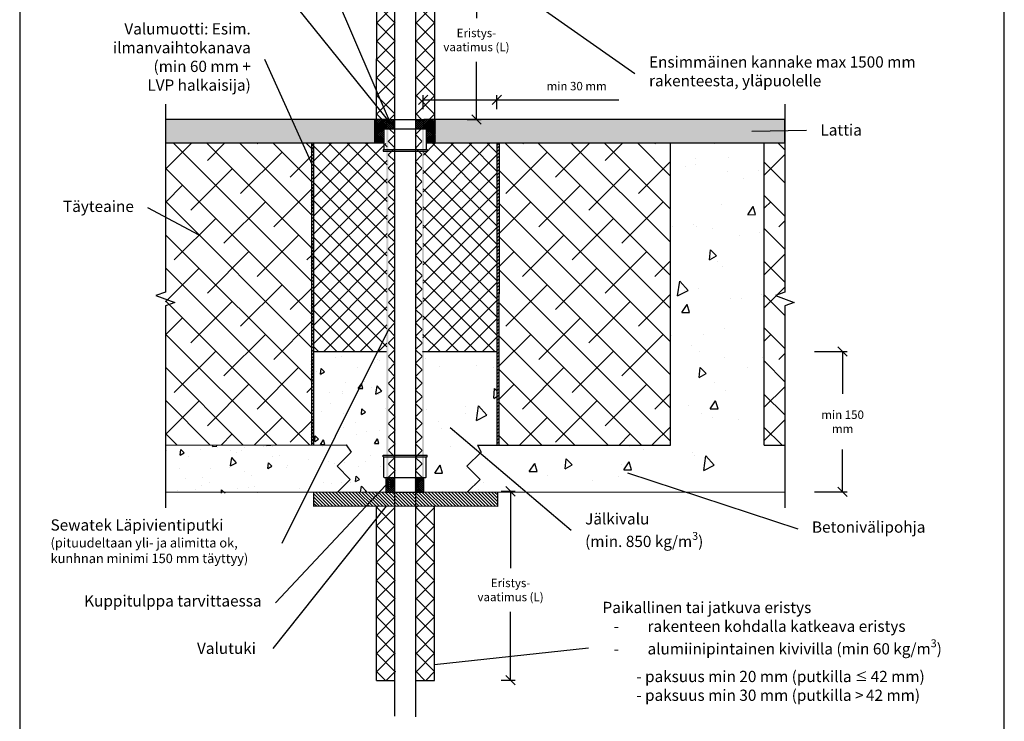
# Model space of a CAD drawing. Units: millimetres. Extents: x -7782 to 2595, y -12473 to -10756.
# Drawn here: x -7782 to -6732, y -12079 to -11331 of the extents above; entities that cross this region are included whole.
import ezdxf
from ezdxf import colors
from ezdxf.entities.mleader import LeaderData, LeaderLine
from ezdxf.math import Vec2, Vec3

# ---------------------------------------------------------------- set-up
doc = ezdxf.new("R2010")
doc.units = ezdxf.units.MM
doc.header["$LTSCALE"] = 5
doc.linetypes.add('DASHDOT', pattern=[9, 5, -2, 0, -2])
doc.layers.get('Defpoints').update_dxf_attribs({"color": 253})
doc.layers.add('Sewatek', color=7, linetype='Continuous')
doc.styles.add('_Mittaviivat', font='verdana.ttf', dxfattribs={"height": 9})
doc.styles.add('_Teksti 11', font='verdana.ttf', dxfattribs={"height": 11})
doc.styles.add('_Teksti leaderit', font='verdana.ttf', dxfattribs={"height": 11})
doc.dimstyles.new('Mitta 2', dxfattribs={"dimtxt": 15, "dimasz": 10, "dimexe": 5, "dimexo": 0, "dimgap": 4, "dimtad": 1, "dimtih": 1, "dimtoh": 1, "dimdec": 4, "dimzin": 0, "dimdsep": 46, "dimtxsty": '_Teksti 11', "dimblk": 'OBLIQUE', "dimcen": 0, "dimclrd": 256, "dimclre": 256, "dimclrt": 256, "dimadec": 0, "dimazin": 0, "dimtfac": 1, "dimtdec": 4, "dimtofl": 0, "dimtmove": 0, "dimatfit": 3, "dimldrblk": 'OBLIQUE', "dimfxl": 10, "dimfxlon": 1, "dimtolj": 1, "dimtzin": 0, "dimlwd": -1, "dimlwe": -1, "dimarcsym": 0})
pattern_1 = [(135, (-1244.854, -8679.267), (-17.67767, -17.67767), []), (225, (-1244.854, -8679.267), (-17.67767, -53.03301), [62.5, -37.5])]

# ---------------------------------------------------------------- blocks, each defined once
blk = doc.blocks.new('_None')
blk = doc.blocks.new('_Oblique')
at = {"color": 0, "linetype": 'ByBlock', "lineweight": -2}
blk.add_line((-0.5, -0.5), (0.5, 0.5), dxfattribs=at)
blk = doc.blocks.new('*D240')
at = {"layer": 'Defpoints', "color": 0}
for p in [(-7314, -11684.9), (-7172.2, -11834.6), (-6904.9, -11834.6)]:
    blk.add_point(p, dxfattribs=at)
at = {"layer": 'Sewatek'}
for p, q in [((-6934.9, -11684.9), (-6899.9, -11684.9)), ((-6904.9, -11684.9), (-6904.9, -11730.1)), ((-6904.9, -11834.6), (-6904.9, -11789.4)), ((-6934.9, -11834.6), (-6899.9, -11834.6))]:
    blk.add_line(p, q, dxfattribs=at)
at = {"layer": 'Sewatek', "xscale": 10, "yscale": 10, "zscale": 10}
for p, rotation in [((-6904.9, -11684.9), 90), ((-6904.9, -11834.6), 270)]:
    blk.add_blockref('_Oblique', p, dxfattribs=dict(at, rotation=rotation))
at = {"layer": 'Sewatek', "insert": (-6904.9, -11759.8), "char_height": 9, "width": 45.68, "attachment_point": 5, "style": '_Mittaviivat'}
blk.add_mtext('\\A1;min 150 mm', dxfattribs=at)
blk = doc.blocks.new('*D241')
at = {"layer": 'Defpoints', "color": 0}
for p in [(-7335.8, -11250.4), (-7314.5, -11437.4), (-7295.4, -11437.4)]:
    blk.add_point(p, dxfattribs=at)
at = {"layer": 'Sewatek'}
for p, q in [((-7305.4, -11250.4), (-7290.4, -11250.4)), ((-7295.4, -11250.4), (-7295.4, -11329.3)), ((-7295.4, -11437.4), (-7295.4, -11376.1)), ((-7305.4, -11437.4), (-7290.4, -11437.4))]:
    blk.add_line(p, q, dxfattribs=at)
at = {"layer": 'Sewatek', "xscale": 10, "yscale": 10, "zscale": 10}
for p, rotation in [((-7295.4, -11250.4), 90), ((-7295.4, -11437.4), 270)]:
    blk.add_blockref('_Oblique', p, dxfattribs=dict(at, rotation=rotation))
at = {"layer": 'Sewatek', "insert": (-7295.4, -11352.7), "char_height": 9, "attachment_point": 5, "style": '_Mittaviivat'}
blk.add_mtext('\\A1;Eristys-\\Pvaatimus (L)', dxfattribs=at)
blk = doc.blocks.new('*D242')
at = {"layer": 'Defpoints', "color": 0}
for p in [(-7339.8, -11834), (-7339.8, -12035.3), (-7259, -12035.3)]:
    blk.add_point(p, dxfattribs=at)
at = {"layer": 'Sewatek'}
for p, q in [((-7269, -11834), (-7254, -11834)), ((-7259, -11834), (-7259, -11915.8)), ((-7259, -12035.3), (-7259, -11962.6)), ((-7269, -12035.3), (-7254, -12035.3))]:
    blk.add_line(p, q, dxfattribs=at)
at = {"layer": 'Sewatek', "xscale": 10, "yscale": 10, "zscale": 10}
for p, rotation in [((-7259, -11834), 90), ((-7259, -12035.3), 270)]:
    blk.add_blockref('_Oblique', p, dxfattribs=dict(at, rotation=rotation))
at = {"layer": 'Sewatek', "insert": (-7259, -11939.2), "char_height": 9, "attachment_point": 5, "style": '_Mittaviivat'}
blk.add_mtext('\\A1;Eristys-\\Pvaatimus (L)', dxfattribs=at)
blk = doc.blocks.new('*D272')
at = {"layer": 'Defpoints', "color": 0}
for p in [(-7273.6, -11416.5), (-7273.6, -11528.5), (-7352.1, -11530.8)]:
    blk.add_point(p, dxfattribs=at)
at = {"layer": 'Sewatek'}
for p, q in [((-7352.1, -11426.5), (-7352.1, -11411.5)), ((-7273.6, -11426.5), (-7273.6, -11411.5)), ((-7352.1, -11416.5), (-7273.6, -11416.5)), ((-7273.6, -11416.5), (-7143.7, -11416.5))]:
    blk.add_line(p, q, dxfattribs=at)
at = {"layer": 'Sewatek', "xscale": 10, "yscale": 10, "zscale": 10, "rotation": 180}
blk.add_blockref('_Oblique', (-7352.1, -11416.5), dxfattribs=at)
at = {"layer": 'Sewatek', "xscale": 10, "yscale": 10, "zscale": 10}
blk.add_blockref('_Oblique', (-7273.6, -11416.5), dxfattribs=at)
at = {"layer": 'Sewatek', "insert": (-7188.5, -11401.9), "char_height": 9, "attachment_point": 5, "style": '_Mittaviivat'}
blk.add_mtext('\\A1;min 30 mm', dxfattribs=at)

msp = doc.modelspace()

# ---------------------------------------------------------------- hatches: boundary and pattern name
at = {"layer": 'Sewatek', "ltscale": 10}
h = msp.add_hatch(dxfattribs=at)
h.set_pattern_fill('ANSI37', color=256, scale=110, angle=90)
h.set_pattern_definition([(135, (-7401.718, -11451.1), (-9.7227, -9.7227), []), (225, (-7401.718, -11451.1), (9.7227, -9.7227), [])])
h.paths.add_polyline_path([(-7401.86153, -11250.65691), (-7402.30429, -11437.42632), (-7382.3189, -11437.42649), (-7381.78986, -11250.65709)])
h = msp.add_hatch(dxfattribs=at)
h.set_pattern_fill('ANSI37', color=256, scale=110, angle=90)
h.set_pattern_definition([(135, (-7359.615, -11451.1), (-9.7227, -9.7227), []), (225, (-7359.615, -11451.1), (9.7227, -9.7227), [])])
h.paths.add_polyline_path([(-7340.08976, -11250.65691), (-7340.15334, -11437.42641), (-7360.1102, -11437.4264), (-7360.1329, -11250.65691)])
h = msp.add_hatch(color=256, dxfattribs=at)
h.dxf.hatch_style = 1
h.paths.add_polyline_path([(-7403.9327, -11437.44194), (-7403.9327, -11462.41594), (-7627.19922, -11462.41594), (-7627.10006, -11437.31575)])
at = {"layer": 'Sewatek', "linetype": 'DASHDOT', "ltscale": 10}
h = msp.add_hatch(dxfattribs=at)
h.set_pattern_fill('ANSI37', color=256, scale=11.833428)
h.set_pattern_definition([(45, (-7391.5183, -11437.442), (-1.04594, 1.04594), []), (135, (-7391.5183, -11437.442), (-1.04594, -1.04594), [])])
h.paths.add_polyline_path([(-7403.9327, -11437.44194), (-7391.51827, -11437.44631), (-7391.51827, -11447.37038), (-7394.01827, -11447.37038), (-7394.01827, -11462.41594), (-7403.9327, -11462.41594)])
h = msp.add_hatch(dxfattribs=at)
h.set_pattern_fill('ANSI37', color=256, scale=11.833428)
h.set_pattern_definition([(45, (-8879.238, -4470.8763), (-1.04593713, 1.04593713), []), (135, (-8879.238, -4470.8763), (-1.04593713, -1.04593713), [])])
h.paths.add_polyline_path([(-7391.43646, -11437.41158), (-7382.31423, -11437.4203), (-7382.29677, -11447.37038), (-7391.60009, -11447.37038)])
h = msp.add_hatch(dxfattribs=at)
h.set_pattern_fill('ANSI37', color=256, scale=11.833428)
h.set_pattern_definition([(45, (-8889.0572, -4470.588), (-1.04593713, 1.04593713), []), (135, (-8889.0572, -4470.588), (-1.04593713, -1.04593713), [])])
h.paths.add_polyline_path([(-7360.3055, -11437.41594), (-7351.51827, -11437.41594), (-7351.51827, -11447.37092), (-7360.3055, -11447.36984)])
h = msp.add_hatch(dxfattribs=at)
h.set_pattern_fill('ANSI37', color=256, scale=11.833428)
h.set_pattern_definition([(45, (-7351.5183, -11437.442), (-1.04594, 1.04594), []), (135, (-7351.5183, -11437.442), (-1.04594, -1.04594), [])])
h.paths.add_polyline_path([(-7339.10385, -11437.44194), (-7351.51827, -11437.44631), (-7351.51827, -11447.37038), (-7349.01827, -11447.37038), (-7349.01827, -11462.41594), (-7339.10385, -11462.41594)])
at = {"layer": 'Sewatek', "ltscale": 10}
h = msp.add_hatch(color=256, dxfattribs=at)
h.dxf.hatch_style = 1
h.paths.add_polyline_path([(-6966.63927, -11437.43584), (-6966.30426, -11462.4159), (-7339.06785, -11462.49623), (-7339.01827, -11437.39604)])
at = {"layer": 'Sewatek', "linetype": 'DASHDOT', "ltscale": 10}
h = msp.add_hatch(color=256, dxfattribs=at)
h.dxf.hatch_style = 1
h.paths.add_polyline_path([(-7391.41523, -11447.37038), (-7389.35699, -11447.37038), (-7389.35699, -11819.1116), (-7391.41523, -11819.1116)])
at = {"layer": 'Sewatek'}
h = msp.add_hatch(dxfattribs=at)
h.set_pattern_fill('ANSI37', color=256, scale=81.0844, angle=270)
h.set_pattern_definition([(315, (-7389.357, -11819.112), (7.16692, 7.16692), []), (45, (-7389.357, -11819.112), (-7.16692, 7.16692), [])])
h.paths.add_polyline_path([(-7382.17341, -11819.1116), (-7382.50672, -11447.36558), (-7389.44844, -11447.37518), (-7389.16468, -11819.1116)])
h = msp.add_hatch(dxfattribs=at)
h.set_pattern_fill('ANSI37', color=256, scale=81.0844, angle=270)
h.set_pattern_definition([(315, (-7353.317, -11819.112), (7.16692, 7.16692), []), (45, (-7353.317, -11819.112), (-7.16692, 7.16692), [])])
h.paths.add_polyline_path([(-7353.31688, -11819.1116), (-7353.52937, -11447.21181), (-7360.53356, -11447.21073), (-7360.29689, -11819.1116)])
at = {"layer": 'Sewatek', "linetype": 'DASHDOT', "ltscale": 10}
h = msp.add_hatch(color=256, dxfattribs=at)
h.dxf.hatch_style = 1
h.paths.add_polyline_path([(-7353.43802, -11447.37038), (-7351.37978, -11447.37038), (-7351.37978, -11819.1116), (-7353.43802, -11819.1116)])
at = {"layer": 'Sewatek', "ltscale": 10}
h = msp.add_hatch(dxfattribs=at)
h.set_pattern_fill('ANSI38', color=256, scale=200, angle=90)
h.set_pattern_definition(pattern_1)
h.paths.add_polyline_path([(-7626.70688, -11462.42204), (-7627.14963, -11784.71686), (-7471.28245, -11784.50623), (-7471.39257, -11462.4005)])
at = {"layer": 'Sewatek'}
h = msp.add_hatch(dxfattribs=at)
h.set_pattern_fill('ANSI31', color=256, scale=20)
h.set_pattern_definition([(45, (4684.446, -7300.5893), (-1.76776695, 1.76776695), [])])
h.paths.add_polyline_path([(-7469.03057, -11784.48783), (-7469.13058, -11462.39954), (-7471.41826, -11462.45901), (-7471.30799, -11784.48783)])
at = {"layer": 'Sewatek', "ltscale": 10}
h = msp.add_hatch(dxfattribs=at)
h.set_pattern_fill('ANSI37', color=256, scale=110, angle=90)
h.set_pattern_definition([(135, (-7451.283, -11541.942), (-9.7227, -9.7227), []), (225, (-7451.283, -11541.942), (9.7227, -9.7227), [])])
h.paths.add_polyline_path([(-7468.80919, -11463.0035), (-7469.25195, -11684.90243), (-7391.02588, -11684.969), (-7390.49684, -11463.07008)])
h = msp.add_hatch(dxfattribs=at)
h.set_pattern_fill('ANSI37', color=256, scale=110, angle=90)
h.set_pattern_definition([(135, (-7340.764, -11542.127), (-9.7227, -9.7227), []), (225, (-7340.764, -11542.127), (9.7227, -9.7227), [])])
h.paths.add_polyline_path([(-7351.99126, -11463.25434), (-7352.43401, -11684.85287), (-7273.83524, -11684.85304), (-7273.30621, -11463.25452)])
at = {"layer": 'Sewatek'}
h = msp.add_hatch(dxfattribs=at)
h.set_pattern_fill('ANSI31', color=256, scale=20)
h.set_pattern_definition([(45, (4884.579, -7300.5893), (-1.76776695, 1.76776695), [])])
h.paths.add_polyline_path([(-7271.25664, -11784.57215), (-7271.22423, -11462.51623), (-7273.56661, -11462.61445), (-7273.57484, -11784.67144)])
at = {"layer": 'Sewatek', "ltscale": 10}
h = msp.add_hatch(dxfattribs=at)
h.set_pattern_fill('ANSI38', color=256, scale=200, angle=90)
h.set_pattern_definition(pattern_1)
h.paths.add_polyline_path([(-7271.01923, -11462.48627), (-7271.46198, -11784.65383), (-7088.47856, -11784.58977), (-7088.34741, -11462.78532)])
at = {"layer": 'Sewatek', "ltscale": 100}
h = msp.add_hatch(dxfattribs=at)
h.set_pattern_fill('AR-CONC', color=256, scale=14, angle=35)
h.set_pattern_definition([(85, (-7035.86, -11461.6), (87.295, 50.4), [10.5, -115.5]), (30, (-7035.86, -11461.6), (-76.314, 75.12), [8.4, -92.4]), (135.45, (-7028.58, -11457.4), (10.982, 125.52), [8.924, -98.16]), (81.184, (-7051.92, -11438.66), (135.684, 66.72), [15.75, -173.25]), (131.636, (-7040.61, -11433.1), (28.966, 186.77), [13.385, -147.24]), (26.184, (-7051.92, -11438.66), (28.966, 186.77), [12.6, -138.6]), (56, (-7036.44, -11436.366), (100.785, 1.76), [10.5, -115.5]), (1, (-7036.44, -11436.37), (-30.326, 102.7), [8.4, -92.4]), (106.45, (-7028.04, -11436.22), (70.458, 104.46), [8.924, -98.16]), (72.5, (-7035.86, -11461.598), (-25.337, 39.153), [0, -91.28, 0, -93.8, 0, -92.75]), (42.5, (-7035.86, -11461.6), (-1.5024, 66.356), [0, -53.48, 0, -89.18, 0, -35.35]), (2.5, (-7061.433, -11479.505), (63.0306, 40.2797), [0, -35, 0, -109.2, 0, -144.9]), (352.5, (-7072.9, -11487.535), (58.842, 58.31), [0, -45.5, 0, -72.52, 0, -102.9])])
h.paths.add_polyline_path([(-6988.47691, -11462.64854), (-7088.47691, -11462.41594), (-7088.47691, -11784.6218), (-6988.47691, -11784.8544)])
at = {"layer": 'Sewatek', "ltscale": 10}
h = msp.add_hatch(dxfattribs=at)
h.set_pattern_fill('ANSI38', color=256, scale=200, angle=90)
h.set_pattern_definition([(135, (-988.898, -8679.235), (-17.67767, -17.67767), []), (225, (-988.898, -8679.235), (-17.67767, -53.03301), [62.5, -37.5])])
h.paths.add_polyline_path([(-6988.03415, -11462.45425), (-6988.47691, -11784.6218), (-6966.59121, -11784.55774), (-6966.46006, -11462.75329)])
at = {"layer": 'Sewatek', "ltscale": 100}
h = msp.add_hatch(dxfattribs=at)
h.set_pattern_fill('AR-CONC', color=256, scale=8, angle=35)
h.set_pattern_definition([(85, (-10115.96, 719.605), (49.88306, 28.8), [6, -66]), (30, (-10115.96, 719.605), (-43.60785, 42.92602), [4.8, -52.8]), (135.45144, (-10111.8, 722.005), (6.27521, 71.72602), [5.09922, -56.09137]), (81.1842, (-10125.14, 732.71), (77.53367, 38.12472), [9, -99]), (131.6356, (-10118.676, 735.89), (16.5519, 106.7241), [7.6488, -84.1371]), (26.1842, (-10125.14, 732.71), (16.5519, 106.7241), [7.2, -79.2]), (56, (-10116.29, 734.023), (57.59123, 1.00526), [6, -66]), (1, (-10116.29, 734.023), (-17.32934, 58.68545), [4.8, -52.8]), (106.45144, (-10111.49, 734.107), (40.2619, 59.6907), [5.09922, -56.09137]), (72.5, (-10115.96, 719.605), (-14.478344, 22.373223), [0, -52.16, 0, -53.6, 0, -53]), (42.5, (-10115.96, 719.605), (-0.858505, 37.91789), [0, -30.56, 0, -50.96, 0, -20.2]), (2.5, (-10130.573, 709.372), (36.017495, 23.016968), [0, -20, 0, -62.4, 0, -82.8]), (352.5, (-10137.126, 704.784), (33.62402, 33.32024), [0, -26, 0, -41.44, 0, -58.8])])
h.paths.add_polyline_path([(-7390.70098, -11685.20647), (-7469.31559, -11685.01605), (-7468.74556, -11783.95121), (-7626.78996, -11785.37656), (-7627.00599, -11836.30879), (-7390.87839, -11834.88707)])
h = msp.add_hatch(dxfattribs=at)
h.set_pattern_fill('AR-CONC', color=256, scale=14, angle=35)
h.set_pattern_definition([(85, (-7037.08, -11834.75), (87.295, 50.4), [10.5, -115.5]), (30, (-7037.08, -11834.75), (-76.314, 75.12), [8.4, -92.4]), (135.45, (-7029.8, -11830.55), (10.982, 125.52), [8.924, -98.16]), (81.184, (-7053.14, -11811.82), (135.684, 66.72), [15.75, -173.25]), (131.636, (-7041.83, -11806.26), (28.966, 186.77), [13.385, -147.24]), (26.184, (-7053.14, -11811.82), (28.966, 186.77), [12.6, -138.6]), (56, (-7037.65, -11809.52), (100.785, 1.76), [10.5, -115.5]), (1, (-7037.65, -11809.52), (-30.326, 102.7), [8.4, -92.4]), (106.45, (-7029.25, -11809.37), (70.458, 104.46), [8.924, -98.16]), (72.5, (-7037.076, -11834.753), (-25.337, 39.153), [0, -91.28, 0, -93.8, 0, -92.75]), (42.5, (-7037.076, -11834.753), (-1.5024, 66.356), [0, -53.48, 0, -89.18, 0, -35.35]), (2.5, (-7062.65, -11852.66), (63.0306, 40.2797), [0, -35, 0, -109.2, 0, -144.9]), (352.5, (-7074.12, -11860.69), (58.842, 58.31), [0, -45.5, 0, -72.52, 0, -102.9])])
h.paths.add_polyline_path([(-7273.36299, -11685.22695), (-7351.74432, -11684.5172), (-7351.43348, -11834.75303), (-7038.34552, -11834.58434), (-7037.07598, -11786.13745), (-7273.77846, -11784.6218)])
at = {"layer": 'Sewatek', "linetype": 'DASHDOT', "ltscale": 10}
h = msp.add_hatch(dxfattribs=at)
h.set_pattern_fill('ANSI37', color=256, scale=11.833428)
h.set_pattern_definition([(45, (-8879.2213, -4634.667), (-1.04593713, 1.04593713), []), (135, (-8879.2213, -4634.667), (-1.04593713, -1.04593713), [])])
h.paths.add_polyline_path([(-7391.84998, -11834.6417), (-7382.84998, -11834.6417), (-7382.84998, -11818.9528), (-7391.84998, -11818.9528)])
h = msp.add_hatch(dxfattribs=at)
h.set_pattern_fill('ANSI37', color=256, scale=11.833428)
h.set_pattern_definition([(45, (-8889.0572, -4634.5762), (-1.04593713, 1.04593713), []), (135, (-8889.0572, -4634.5762), (-1.04593713, -1.04593713), [])])
h.paths.add_polyline_path([(-7360.8614, -11834.66368), (-7351.84998, -11834.6417), (-7351.84998, -11818.89661), (-7360.85014, -11819.00898)])
at = {"layer": 'Sewatek'}
h = msp.add_hatch(dxfattribs=at)
h.set_pattern_fill('ANSI31', color=256, scale=20, angle=270)
h.set_pattern_definition([(315, (-3045.4456, -23995.668), (1.76776695, 1.76776695), [])])
h.paths.add_polyline_path([(-7468.73068, -11849.84015), (-7272.75016, -11849.96784), (-7272.74935, -11834.94708), (-7468.73095, -11834.84357)])
at = {"layer": 'Sewatek', "ltscale": 10}
h = msp.add_hatch(dxfattribs=at)
h.set_pattern_fill('ANSI37', color=256, scale=110, angle=90)
h.set_pattern_definition([(135, (-7401.76, -11520.666), (-9.7227, -9.7227), []), (225, (-7401.76, -11520.666), (9.7227, -9.7227), [])])
h.paths.add_polyline_path([(-7401.90396, -12035.56536), (-7402.34671, -11850.40607), (-7382.36132, -11850.4059), (-7381.83229, -12035.56518)])
h = msp.add_hatch(dxfattribs=at)
h.set_pattern_fill('ANSI37', color=256, scale=110, angle=90)
h.set_pattern_definition([(135, (-7359.657, -11520.666), (-9.7227, -9.7227), []), (225, (-7359.657, -11520.666), (9.7227, -9.7227), [])])
h.paths.add_polyline_path([(-7340.13219, -12035.56536), (-7340.19577, -11850.14036), (-7360.15263, -11850.14037), (-7360.17533, -12035.56536)])

# ---------------------------------------------------------------- linework, layer by layer
at = {"layer": 'Sewatek'}
for p, q in [((-7382.3055, -12073.8711, -58.85674), (-7382.3055, -11216.53402, -58.85674)), ((-7360.3055, -11214.14875, -58.85674), (-7360.3055, -12074.50311, -58.85674)), ((-7402.08291, -11250.65701, -357.7499), (-7402.20539, -11437.45241, 285.48657)), ((-7340.12155, -11250.65132, -357.7499), (-7340.12155, -11437.4264, 285.39833)), ((-7391.51827, -11437.41594, 629.66472), (-7351.51827, -11437.41594, 629.66472)), ((-7471.39875, -11462.41594, 689.52146), (-7471.27627, -11784.49079, 89.36252)), ((-7469.03057, -11462.42114, 681.15391), (-7469.03057, -11784.4848, 94.58655)), ((-7273.57072, -11462.56413, 6.16865), (-7273.57072, -11784.6218, -220.80579)), ((-7271.22424, -11462.55033, 0.29823), (-7271.39027, -11784.44995, 1.29823)), ((-7468.73082, -11850.05008, -310.45682), (-7468.73082, -11834.81817, -309.45682)), ((-7391.51827, -11834.85211, 83.85334), (-7351.51827, -11834.85211, 83.85334)), ((-7272.74975, -11850.05008, -405.04727), (-7272.74975, -11834.86485, -404.04727)), ((-7272.74975, -11850.05008, -405.04727), (-7468.73082, -11849.98471, -310.45253)), ((-7402.12534, -12035.56526, -357.7499), (-7402.12534, -11850.01739, -357.7499)), ((-7340.16398, -12035.57095, -357.7499), (-7340.16398, -11850.03806, -357.7499)), ((-7402.12534, -12035.56526, -357.7499), (-7382.12534, -12035.57095, -357.7499)), ((-7360.16398, -12035.56526, -357.7499), (-7340.16398, -12035.57095, -357.7499))]:
    msp.add_line(p, q, dxfattribs=at)
at = {"layer": 'Sewatek', "color": 0, "linetype": 'Continuous', "extrusion": (2.22045e-16, 1, -2.22045e-16)}
for p, q in [((-7403.9327, -11437.44194, 689.52146), (-7403.9327, -11462.41594, 1318.18618)), ((-7391.51827, -11437.41594, 629.66472), (-7391.51827, -11447.37038, 629.66472)), ((-7351.51827, -11437.41594, 629.66472), (-7351.51827, -11447.37038, 629.66472)), ((-7394.01827, -11447.67038, 629.66472), (-7394.01827, -11469.37038, 629.66472)), ((-7393.71827, -11447.37038, 629.66472), (-7349.31827, -11447.37038, 629.66472)), ((-7349.01827, -11447.67038, 629.66472), (-7349.01827, -11469.37038, 629.66472)), ((-7395.01827, -11469.37038, 629.66472), (-7348.01827, -11469.37038, 629.66472)), ((-7395.01827, -11469.37038, 629.66472), (-7395.01827, -11471.37038, 629.66472)), ((-7395.01827, -11471.37038, 629.66472), (-7348.01827, -11471.37038, 629.66472)), ((-7348.01827, -11469.37038, 629.66472), (-7348.01827, -11471.37038, 629.66472))]:
    msp.add_line(p, q, dxfattribs=at)
at = {"layer": 'Sewatek', "linetype": 'Continuous', "ltscale": 0.5}
for p, q in [((-7625.81073, -11462.41594, 689.52146), (-7424.12353, -11462.46794, 605.85439)), ((-7314.43741, -11462.49623, 560.35265), (-7041.7749, -11462.56653, 447.24248)), ((-7088.47691, -11784.6218, 302.90782), (-7088.47691, -11462.41594, 689.52146)), ((-6988.47691, -11784.6218, 302.90782), (-6988.47691, -11462.41594, 689.52146)), ((-7469.03057, -11684.97899, 275.81426), (-7391.16542, -11684.85296)), ((-7352.99833, -11684.85296, -361.09091), (-7273.57051, -11684.85296, -16.10704)), ((-7627.22104, -11784.84556, -220.2126), (-7434.15402, -11784.39803, 170.29934)), ((-7294.27455, -11784.6218, 248.30186), (-7088.47691, -11784.6218, 302.90782)), ((-6988.47691, -11784.6218, 551.20968), (-6966.52564, -11784.6218, 557.84671)), ((-7626.18575, -11835.02494, 143.71008), (-6966.52564, -11834.6218, 0.36291))]:
    msp.add_line(p, q, dxfattribs=at)
at = {"layer": 'Sewatek', "color": 0, "linetype": 'Continuous', "extrusion": (2.22045e-16, -1, -2.22045e-16)}
for p, q in [((-7395.01827, -11795.27326, 83.85334), (-7348.01827, -11795.27326, 83.85334)), ((-7395.01827, -11797.27326, 83.85334), (-7395.01827, -11795.27326, 83.85334)), ((-7395.01827, -11797.27326, 83.85334), (-7348.01827, -11797.27326, 83.85334)), ((-7394.01827, -11818.97326, 83.85334), (-7394.01827, -11797.27326, 83.85334)), ((-7349.01827, -11818.97326, 83.85334), (-7349.01827, -11797.27326, 83.85334)), ((-7348.01827, -11797.27326, 83.85334), (-7348.01827, -11795.27326, 83.85334)), ((-7393.71827, -11819.27326, 83.85334), (-7349.31827, -11819.27326, 83.85334)), ((-7391.64215, -11834.6417, 84.85334), (-7391.51827, -11819.27326, 83.85334)), ((-7351.51827, -11834.85211, 83.85334), (-7351.51827, -11819.27326, 83.85334))]:
    msp.add_line(p, q, dxfattribs=at)
at = {"layer": 'Sewatek', "elevation": 1}
msp.add_lwpolyline([(-7782.46679, -12473.2238), (-6732.46679, -12473.2238), (-6732.46679, -10988.2238), (-7782.46679, -10988.2238)], close=True, dxfattribs=at)
at = {"layer": 'Sewatek'}
for points, elevation in [([(-7627.14963, -11421.30014), (-7627.14963, -11621.57714), (-7637.14963, -11625.21684), (-7617.14963, -11632.49625), (-7627.14963, -11636.13595), (-7627.14963, -11851.57686)], 1), ([(-6966.52424, -11421.27414), (-6966.52424, -11621.55114), (-6976.52424, -11625.19084), (-6956.52424, -11632.47025), (-6966.52424, -11636.10995), (-6966.52424, -11851.55085)], 1), ([(-7391.51827, -11437.44194), (-7627.15103, -11437.44194), (-7627.14823, -11462.41594), (-7394.01827, -11462.41594)], 689.52146), ([(-7349.01827, -11462.41594), (-6966.52564, -11462.41594), (-6966.52564, -11437.41594), (-7351.51827, -11437.41594)], 689.52146), ([(-7434.15402, -11784.39803), (-7428.94321, -11792.31693), (-7443.93844, -11807.31217), (-7429.96968, -11821.28093), (-7443.57866, -11834.8899)], 248.30186), ([(-7294.27455, -11784.6218), (-7290.49423, -11792.31693), (-7305.48946, -11807.31217), (-7291.5207, -11821.28093), (-7305.12968, -11834.8899)], 248.30186)]:
    msp.add_lwpolyline(points, dxfattribs=dict(at, elevation=elevation))
at = {"layer": 'Sewatek', "color": 0, "linetype": 'Continuous', "lineweight": 0, "extrusion": (-4.93038e-32, -2.22045e-16, -1)}
for centre, start, end in [((7393.71827, -11447.67038, -629.66472), 0, 90), ((7349.31827, -11447.67038, -629.66472), 90, 180)]:
    msp.add_arc(centre, 0.3, start, end, dxfattribs=at)
at = {"layer": 'Sewatek', "color": 0, "linetype": 'Continuous', "lineweight": 0, "extrusion": (-4.93038e-32, 2.22045e-16, -1)}
for centre, start, end in [((7393.71827, -11818.97326, -83.85334), 270, 0), ((7349.31827, -11818.97326, -83.85334), 180, 270)]:
    msp.add_arc(centre, 0.3, start, end, dxfattribs=at)

# ---------------------------------------------------------------- dimensions: what is measured, and where the dimension line sits
at = {"layer": 'Sewatek'}
for base, p1, p2, picture, middle in [((-7295.38986, -11437.4264, -297.89316), (-7335.83167, -11250.42587, -297.89316), (-7314.46516, -11437.4264, 390.6283), '*D241', (-7295.38986, -11352.6805, -297.89316)), ((-7259.04484, -12035.32868, -357.7499), (-7339.83875, -11833.98734, -357.7499), (-7339.84251, -12035.32868, -357.7499), '*D242', (-7259.04484, -11939.20771, -357.7499))]:
    dim = msp.add_linear_dim(base=base, p1=p1, p2=p2, angle=270, text='Eristys-\\Pvaatimus (L)', dimstyle='Mitta 2', override={"dimtxt": 12, "dimgap": 10, "dimtxsty": '_Mittaviivat'}, dxfattribs=at)
    dim.commit()
    dim.dimension.update_dxf_attribs({"geometry": picture, "text_midpoint": middle, "dimtype": 160})
dim = msp.add_linear_dim(base=(-7273.56829, -11416.54693, -140.07299), p1=(-7352.12614, -11530.7652, 18.81688), p2=(-7273.56829, -11528.534, 1.29823), text='min 30 mm', dimstyle='Mitta 2', override={"dimtxt": 9, "dimgap": 10, "dimtxsty": '_Mittaviivat', "dimtfill": 0}, dxfattribs=at)
dim.commit()
dim.dimension.update_dxf_attribs({"geometry": '*D272', "text_midpoint": (-7188.511, -11416.54693, -140.07299), "dimtype": 160})
dim = msp.add_linear_dim(base=(-6904.93922, -11834.63226, -441.60324), p1=(-7313.99408, -11684.92353, -298.89316), p2=(-7172.18884, -11834.63226, -441.60324), angle=270, dimstyle='Mitta 2', override={"dimtxt": 9, "dimgap": 10, "dimdec": 0, "dimpost": 'min <> mm', "dimtxsty": '_Mittaviivat', "dimfxl": 30, "dimtfill": 0}, dxfattribs=at)
dim.commit()
dim.dimension.update_dxf_attribs({"geometry": '*D240', "text_midpoint": (-6904.93922, -11759.7779, -441.60324), "dimtype": 160})

# ---------------------------------------------------------------- leaders
ml = msp.add_multileader_mtext('Standard', dxfattribs=at)
ml.set_content('Ensimmäinen kannake max 1500 mm rakenteesta, yläpuolelle', color=256, style='_Teksti leaderit')
ml.set_leader_properties(color=256, linetype='ByLayer', lineweight=-1)
ml.set_arrow_properties(name='NONE')
ml.build(insert=Vec2(0, 0))
ml.multileader.update_dxf_attribs({"has_dogleg": 0, "text_left_attachment_type": 2, "text_right_attachment_type": 2, "dogleg_length": 5, "arrow_head_size": 8})
ctx = ml.context
ctx.base_point, ctx.char_height, ctx.arrow_head_size, ctx.landing_gap_size, ctx.plane_origin = Vec3(-7126.34878, -11388.34003, 72.35504), 12, 8, 15, Vec3(-7463.18806, -11263.79129, 72.35504)
ctx.left_attachment, ctx.right_attachment = 2, 2
notes = []
notes.append((ctx, [(0, (1, 1, 0), (-7131.34878, -11388.34003, 72.35504), (1, 0), 5, [(0, [(-7340.7815, -11238.03881, 72.35504)], 0, [])])]))
ctx.mtext.insert, ctx.mtext.width, ctx.mtext.flow_direction = Vec3(-7111.34878, -11370.13803, 72.35504), 354.1546155, 5
ml = msp.add_multileader_mtext('Standard', dxfattribs=at)
ml.set_content('Putken juuren tiivistyskittaus *)', color=256, style='_Teksti leaderit')
ml.set_leader_properties(color=256, linetype='ByLayer', lineweight=-1)
ml.set_arrow_properties(name='NONE')
ml.build(insert=Vec2(0, 0))
ml.multileader.update_dxf_attribs({"has_dogleg": 0, "text_left_attachment_type": 2, "text_right_attachment_type": 2, "dogleg_length": 5, "arrow_head_size": 8})
ctx = ml.context
ctx.base_point, ctx.char_height, ctx.arrow_head_size, ctx.landing_gap_size, ctx.plane_origin = Vec3(-7755.32506, -11265.37305, -143.71008), 12, 8, 15, Vec3(-7525.73175, -11279.74383, -143.71008)
ctx.left_attachment, ctx.right_attachment, ctx.text_align_type = 2, 2, 2
notes.append((ctx, [(0, (1, 1, 0), (-7457.64506, -11265.37305, -143.71008), (-1, 0), 5, [(1, [(-7387.1711, -11441.56183, -143.71008)], 0, [])])]))
ctx.mtext.insert, ctx.mtext.width, ctx.mtext.alignment, ctx.mtext.flow_direction = Vec3(-7477.64506, -11257.39905, -143.71008), 280.6475996, 3, 5
ml = msp.add_multileader_mtext('Standard', dxfattribs=at)
ml.set_content('Mahdollinen täyteaine (kivivilla, vaahtolasi...)', color=256, style='_Teksti leaderit')
ml.set_leader_properties(color=256, linetype='ByLayer', lineweight=-1)
ml.set_arrow_properties(name='NONE')
ml.build(insert=Vec2(0, 0))
ml.multileader.update_dxf_attribs({"has_dogleg": 0, "text_left_attachment_type": 2, "text_right_attachment_type": 2, "dogleg_length": 5, "arrow_head_size": 8})
ctx = ml.context
ctx.base_point, ctx.char_height, ctx.arrow_head_size, ctx.landing_gap_size, ctx.plane_origin = Vec3(-7716.01634, -11303.43258, -143.71008), 12, 8, 15, Vec3(-7525.73175, -11279.74383, -143.71008)
ctx.left_attachment, ctx.right_attachment, ctx.text_align_type = 2, 2, 2
notes.append((ctx, [(0, (1, 1, 0), (-7493.14434, -11303.43258, -143.71008), (-1, 0), 5, [(1, [(-7387.1711, -11441.56183, -143.71008)], 0, [])])]))
ctx.mtext.insert, ctx.mtext.width, ctx.mtext.alignment, ctx.mtext.flow_direction = Vec3(-7513.14434, -11285.23058, -143.71008), 246.720518, 3, 5
ml = msp.add_multileader_mtext('Standard', dxfattribs=at)
ml.set_content('Valumuotti: Esim. ilmanvaihtokanava \\P(min 60 mm + \\PLVP halkaisija)', color=256, style='_Teksti leaderit')
ml.set_leader_properties(color=256, linetype='ByLayer', lineweight=-1)
ml.set_arrow_properties(name='NONE')
ml.build(insert=Vec2(0, 0))
ml.multileader.update_dxf_attribs({"has_dogleg": 0, "text_left_attachment_type": 2, "text_right_attachment_type": 2, "dogleg_length": 5, "arrow_head_size": 8})
ctx = ml.context
ctx.base_point, ctx.char_height, ctx.arrow_head_size, ctx.landing_gap_size, ctx.plane_origin = Vec3(-7704.53551, -11373.61476, 322.05105), 12, 8, 15, Vec3(-7576.31212, -11368.3639, 322.05105)
ctx.left_attachment, ctx.right_attachment, ctx.text_align_type = 2, 2, 2
notes.append((ctx, [(0, (1, 1, 0), (-7516.01951, -11373.61476, 322.05105), (-1, 0), 5, [(1, [(-7470.26664, -11486.20857, 322.05105)], 0, [])])]))
ctx.mtext.insert, ctx.mtext.width, ctx.mtext.alignment, ctx.mtext.flow_direction = Vec3(-7536.01951, -11334.83076, 322.05105), 221.6749247, 3, 5
ml = msp.add_multileader_mtext('Standard', dxfattribs=at)
ml.set_content('Lattia', color=256, style='_Teksti leaderit')
ml.set_leader_properties(color=256, linetype='ByLayer', lineweight=-1)
ml.set_arrow_properties(name='NONE')
ml.build(insert=Vec2(0, 0))
ml.multileader.update_dxf_attribs({"has_dogleg": 0, "text_left_attachment_type": 2, "text_right_attachment_type": 2, "dogleg_length": 5, "arrow_head_size": 8})
ctx = ml.context
ctx.base_point, ctx.char_height, ctx.arrow_head_size, ctx.landing_gap_size, ctx.plane_origin = Vec3(-6943.55396, -11448.795, 322.05105), 12, 8, 15, Vec3(-6851.21927, -11396.29401, 322.05105)
ctx.left_attachment, ctx.right_attachment = 2, 2
notes.append((ctx, [(0, (1, 1, 0), (-6948.55396, -11448.795, 322.05105), (1, 0), 5, [(1, [(-7001.87248, -11449.91594, 322.05105)], 0, [])])]))
ctx.mtext.insert, ctx.mtext.width, ctx.mtext.flow_direction = Vec3(-6928.55396, -11442.633, 322.05105), 191.9836783, 5
ml = msp.add_multileader_mtext('Standard', dxfattribs=at)
ml.set_content('Täyteaine', color=256, style='_Teksti leaderit')
ml.set_leader_properties(color=256, linetype='ByLayer', lineweight=-1)
ml.set_arrow_properties(name='NONE')
ml.build(insert=Vec2(0, 0))
ml.multileader.update_dxf_attribs({"has_dogleg": 0, "text_left_attachment_type": 2, "text_right_attachment_type": 2, "dogleg_length": 5, "arrow_head_size": 8})
ctx = ml.context
ctx.base_point, ctx.char_height, ctx.arrow_head_size, ctx.landing_gap_size, ctx.plane_origin = Vec3(-7755.8313, -11531.812, 322.05105), 12, 8, 15, Vec3(-7630.61598, -11525.25886, 322.05105)
ctx.left_attachment, ctx.right_attachment, ctx.text_align_type = 2, 2, 2
notes.append((ctx, [(0, (1, 1, 0), (-7640.73191, -11531.80953, 322.05105), (-1, 0), 5, [(1, [(-7591.13768, -11560.72681, 322.05105)], 0, [])])]))
ctx.mtext.insert, ctx.mtext.width, ctx.mtext.alignment, ctx.mtext.flow_direction = Vec3(-7660.73191, -11524.11153, 322.05105), 74.8652113, 3, 5
ml = msp.add_multileader_mtext('Standard', dxfattribs=at)
ml.set_content('{\\fVerdana|b1|i0|c0|p34;Sewatek Läpivientiputki\\P\\fVerdana|b0|i0|c0|p34;\\H0.8333x;(pituudeltaan yli- ja alimitta ok, kunhnan minimi 150 mm täyttyy)}', color=256, style='_Teksti leaderit')
ml.set_leader_properties(color=256, linetype='ByLayer', lineweight=-1)
ml.set_arrow_properties(name='NONE')
ml.build(insert=Vec2(0, 0))
ml.multileader.update_dxf_attribs({"has_dogleg": 0, "text_left_attachment_type": 2, "text_right_attachment_type": 2, "dogleg_length": 5, "arrow_head_size": 8})
ctx = ml.context
ctx.base_point, ctx.char_height, ctx.arrow_head_size, ctx.landing_gap_size, ctx.plane_origin = Vec3(-7764.57206, -11889.65376, 1), 12, 8, 15, Vec3(-7135.456, -11848.48465, 1)
ctx.left_attachment, ctx.right_attachment = 2, 2
notes.append((ctx, [(0, (1, 1, 0), (-7497.96133, -11889.65376, 1), (-1, 0), 5, [(0, [(-7389.08151, -11661.29948, 1)], 0, [])])]))
ctx.mtext.insert, ctx.mtext.width, ctx.mtext.flow_direction = Vec3(-7749.57206, -11863.88263, 1), 238.3135414, 5
ml = msp.add_multileader_mtext('Standard', dxfattribs=at)
ml.set_content('\\A1;Jälkivalu\\P(min. 850 kg/m{\\H0.7x;\\S3^ ;})', color=256, style='_Teksti leaderit')
ml.set_leader_properties(color=256, linetype='ByLayer', lineweight=-1)
ml.set_arrow_properties(name='NONE')
ml.build(insert=Vec2(0, 0))
ml.multileader.update_dxf_attribs({"has_dogleg": 0, "text_left_attachment_type": 2, "text_right_attachment_type": 2, "dogleg_length": 5, "arrow_head_size": 8})
ctx = ml.context
ctx.base_point, ctx.char_height, ctx.arrow_head_size, ctx.landing_gap_size, ctx.plane_origin = Vec3(-7194.48217, -11875.57276, 2), 12, 8, 15, Vec3(-7264.12295, -12389.94381, 2)
ctx.left_attachment, ctx.right_attachment = 2, 2
notes.append((ctx, [(0, (1, 1, 0), (-7199.48217, -11875.5723, 2), (1, 0), 5, [(0, [(-7323.31789, -11765.85375, 2)], 0, [])])]))
ctx.mtext.insert, ctx.mtext.flow_direction = Vec3(-7179.48217, -11857.3283, 2), 5
ml = msp.add_multileader_mtext('Standard', dxfattribs=at)
ml.set_content('\\A1;Betonivälipohja', color=256, style='_Teksti leaderit')
ml.set_leader_properties(color=256, linetype='ByLayer', lineweight=-1)
ml.set_arrow_properties(name='NONE')
ml.build(insert=Vec2(0, 0))
ml.multileader.update_dxf_attribs({"has_dogleg": 0, "text_left_attachment_type": 2, "text_right_attachment_type": 2, "dogleg_length": 5, "arrow_head_size": 8})
ctx = ml.context
ctx.base_point, ctx.char_height, ctx.arrow_head_size, ctx.landing_gap_size, ctx.plane_origin = Vec3(-6952.6159, -11874.08714, 1), 12, 8, 15, Vec3(-7260.82317, -12029.91571, 1)
ctx.left_attachment, ctx.right_attachment = 2, 2
notes.append((ctx, [(0, (1, 1, 0), (-6957.6159, -11874.08714, 1), (1, 0), 5, [(0, [(-7134.23825, -11814.11247, 1)], 0, [])])]))
ctx.mtext.insert, ctx.mtext.flow_direction = Vec3(-6937.6159, -11866.11314, 1), 5
ml = msp.add_multileader_mtext('Standard', dxfattribs=at)
ml.set_content('Kuppitulppa tarvittaessa', color=256, style='_Teksti leaderit')
ml.set_leader_properties(color=256, linetype='ByLayer', lineweight=-1)
ml.set_arrow_properties(name='NONE')
ml.build(insert=Vec2(0, 0))
ml.multileader.update_dxf_attribs({"has_dogleg": 0, "text_left_attachment_type": 2, "text_right_attachment_type": 2, "dogleg_length": 5, "arrow_head_size": 8})
ctx = ml.context
ctx.base_point, ctx.char_height, ctx.arrow_head_size, ctx.landing_gap_size, ctx.plane_origin = Vec3(-7738.77651, -11952.75795, 2), 12, 8, 15, Vec3(-7566.66617, -11939.26241, 2)
ctx.left_attachment, ctx.right_attachment, ctx.text_align_type = 2, 2, 2
notes.append((ctx, [(0, (1, 1, 0), (-7504.51651, -11952.75795, 2), (-1, 0), 5, [(0, [(-7391.93171, -11827.52437, 2)], 0, [])])]))
ctx.mtext.insert, ctx.mtext.width, ctx.mtext.alignment, ctx.mtext.flow_direction = Vec3(-7524.51651, -11944.82595, 2), 215.2597379, 3, 5
ml = msp.add_multileader_mtext('Standard', dxfattribs=at)
ml.set_content('\\A1;Valutuki', color=256, style='_Teksti leaderit')
ml.set_leader_properties(color=256, linetype='ByLayer', lineweight=-1)
ml.set_arrow_properties(name='NONE')
ml.build(insert=Vec2(0, 0))
ml.multileader.update_dxf_attribs({"has_dogleg": 0, "text_left_attachment_type": 2, "text_right_attachment_type": 2, "dogleg_length": 5, "arrow_head_size": 8})
ctx = ml.context
ctx.base_point, ctx.char_height, ctx.arrow_head_size, ctx.landing_gap_size, ctx.plane_origin = Vec3(-7608.39304, -12001.73864, -371.19072), 12, 8, 15, Vec3(-7329.48243, -12456.84297, -371.19072)
ctx.left_attachment, ctx.right_attachment = 2, 2
notes.append((ctx, [(0, (1, 1, 0), (-7507.59704, -12001.73864, -371.19072), (-1, 0), 5, [(0, [(-7391.79136, -11849.72871, -371.19072)], 0, [])])]))
ctx.mtext.insert, ctx.mtext.flow_direction = Vec3(-7593.39304, -11995.34264, -371.19072), 5
ml = msp.add_multileader_mtext('Standard', dxfattribs=at)
ml.set_content('\\A1;Paikallinen tai jatkuva eristys\\P\\pxi-2,l3;-^Irakenteen kohdalla katkeava eristys \\P-^Ialumiinipintainen kivivilla (min 60 kg/m{\\H0.7x;\\S3^ ;})\\P\\pxi0,l0,t3;   ^I- paksuus min 20 mm (putkilla {\\H0.8333x;≤ \\H1.2x;42 mm)\\P   ^I- paksuus min 30 mm (putkilla >\\H0.7083x; \\H1.4118x;42 mm)}', color=256, style='_Teksti leaderit')
ml.set_leader_properties(color=256, linetype='ByLayer', lineweight=-1)
ml.set_arrow_properties(name='NONE')
ml.build(insert=Vec2(0, 0))
ml.multileader.update_dxf_attribs({"has_dogleg": 0, "text_left_attachment_type": 2, "text_right_attachment_type": 2, "dogleg_length": 5, "arrow_head_size": 8})
ctx = ml.context
ctx.base_point, ctx.char_height, ctx.arrow_head_size, ctx.landing_gap_size, ctx.plane_origin = Vec3(-7175.95914, -12000.85981, -56.85674), 12, 8, 15, Vec3(-7009.63988, -12078.91134, -56.85674)
ctx.left_attachment, ctx.right_attachment = 2, 2
notes.append((ctx, [(0, (1, 1, 0), (-7180.95914, -12000.85981, -56.85674), (1, 0), 5, [(1, [(-7340.1507, -12018.79186, -56.85674)], 0, [])])]))
ctx.mtext.insert, ctx.mtext.width, ctx.mtext.flow_direction = Vec3(-7160.95914, -11951.84812, -56.85674), 391.4331331, 5
for ctx, leaders in notes:
    for number, flags, end, landing, length, lines in leaders:
        leader = LeaderData()
        leader.index, (leader.has_last_leader_line, leader.has_dogleg_vector, leader.attachment_direction) = number, flags
        leader.last_leader_point, leader.dogleg_vector, leader.dogleg_length = Vec3(end), Vec3(landing), length
        for number, points, colour, breaks in lines:
            line = LeaderLine()
            line.index, line.vertices, line.color, line.breaks = number, Vec3.list(points), colors.encode_raw_color(colour), breaks
            leader.lines.append(line)
        ctx.leaders.append(leader)

doc.saveas('drawing.dxf')
